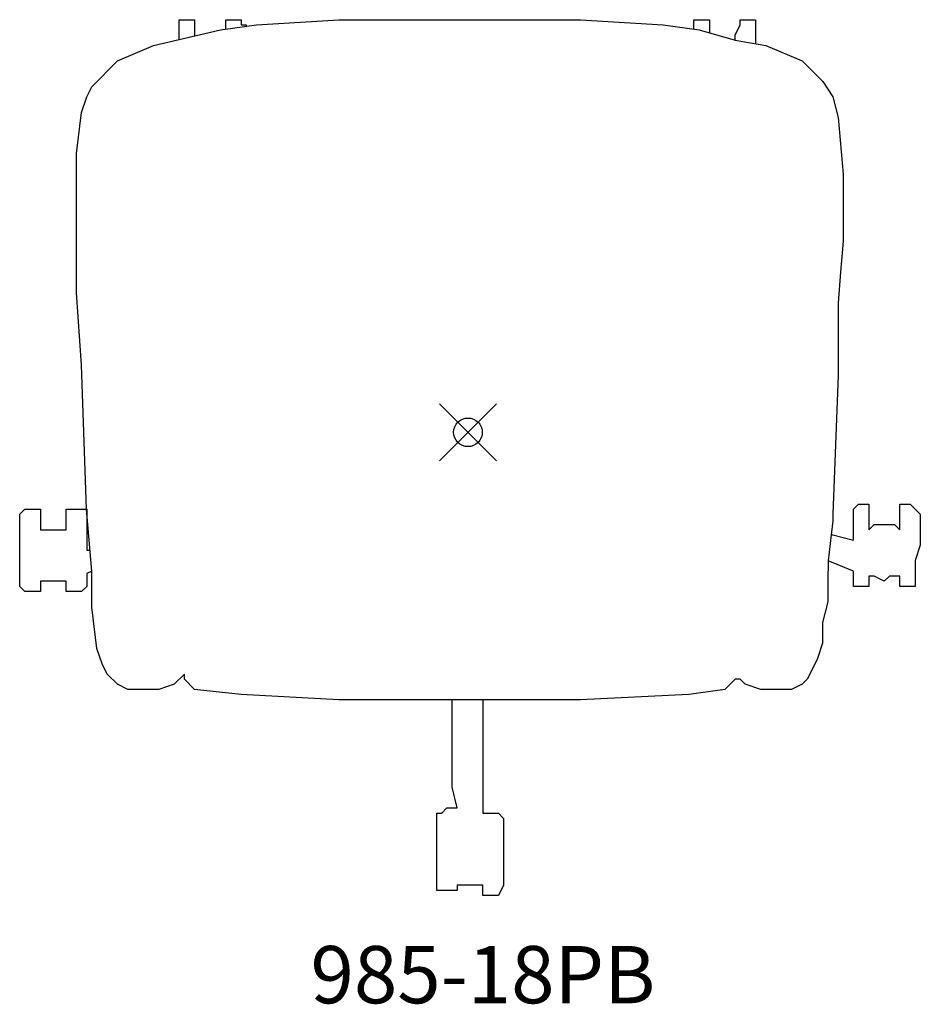
# Model space of a CAD drawing. Units: inches. Extents: x -15.7 to 15.8, y -20 to 14.4.
import ezdxf
from ezdxf.enums import TextEntityAlignment as Align

# ---------------------------------------------------------------- set-up
doc = ezdxf.new("R2010")
doc.units = ezdxf.units.IN
doc.header["$MEASUREMENT"] = 0
doc.header["$PDMODE"] = 35
for name, color, linetype in [('AFUCH-NODE', 2, 'Continuous'), ('AFUCH-P', 2, 'Continuous'), ('AFUCH-TN', 2, 'Continuous')]:
    doc.layers.add(name, color=color, linetype=linetype)
doc.styles.get("Standard").update_dxf_attribs({"font": 'arial.ttf'})

msp = doc.modelspace()

# ---------------------------------------------------------------- linework, layer by layer
at = {"layer": 'AFUCH-NODE'}
msp.add_point((0, 0), dxfattribs=at)
at = {"layer": 'AFUCH-P'}
for p, q in [((-10.08, 13.714), (-10.08, 14.405)), ((-10.08, 14.405), (-9.542, 14.405)), ((-9.542, 14.405), (-9.542, 13.838)), ((-8.638, 14.046), (-7.382, 14.226)), ((-8.459, 14.072), (-8.459, 14.405)), ((-8.459, 14.405), (-7.92, 14.405)), ((-7.92, 14.405), (-7.92, 14.226)), ((-7.92, 14.226), (-7.741, 14.226)), ((-7.741, 14.226), (-7.741, 14.174)), ((-7.382, 14.226), (-4.51, 14.405)), ((-4.51, 14.405), (3.932, 14.405)), ((3.932, 14.405), (6.81, 14.226)), ((6.81, 14.226), (8.067, 14.046)), ((7.887, 14.072), (7.887, 14.405)), ((7.887, 14.405), (8.426, 14.405)), ((8.426, 14.405), (8.426, 13.944)), ((9.323, 13.867), (9.503, 14.226)), ((9.503, 14.226), (9.503, 14.405)), ((9.503, 14.405), (10.041, 14.405)), ((10.041, 14.405), (10.041, 13.568)), ((-10.978, 13.508), (-8.638, 14.046)), ((8.067, 14.046), (9.323, 13.687)), ((9.323, 13.687), (9.323, 13.867)), ((-12.234, 12.969), (-10.978, 13.508)), ((9.323, 13.687), (10.4, 13.508)), ((10.4, 13.508), (11.663, 12.969)), ((-13.131, 12.066), (-12.234, 12.969)), ((11.663, 12.969), (12.387, 12.245)), ((-13.311, 11.707), (-13.131, 12.066)), ((12.387, 12.245), (12.74, 11.707)), ((-13.49, 11.168), (-13.311, 11.707)), ((12.74, 11.707), (12.919, 10.989)), ((-13.67, 9.732), (-13.49, 11.168)), ((12.919, 10.989), (13.099, 9.008)), ((-13.67, 6.49), (-13.67, 9.732)), ((13.099, 9.008), (13.099, 6.669)), ((13.099, 6.669), (13.009, 5.592)), ((-13.67, 4.874), (-13.67, 6.49)), ((13.009, 5.592), (12.919, 4.515)), ((-13.49, 2.355), (-13.67, 4.874)), ((12.919, 4.515), (12.919, 1.996)), ((-13.315, -2.687), (-13.49, 2.355)), ((12.919, 1.996), (12.74, -2.862)), ((-15.65, -2.862), (-15.471, -2.683)), ((-15.471, -2.683), (-14.926, -2.683)), ((-14.926, -2.683), (-14.926, -3.401)), ((-14.029, -3.401), (-14.029, -2.683)), ((-14.029, -2.683), (-13.311, -2.683)), ((-13.131, -4.842), (-13.315, -2.687)), ((-13.311, -2.683), (-13.311, -4.119)), ((13.458, -2.683), (13.637, -2.503)), ((13.458, -3.76), (13.458, -2.683)), ((13.637, -2.503), (13.996, -2.503)), ((13.996, -2.503), (13.996, -3.401)), ((15.073, -3.401), (15.073, -2.503)), ((15.073, -2.503), (15.432, -2.503)), ((15.432, -2.503), (15.791, -2.862)), ((-15.65, -5.381), (-15.65, -2.862)), ((12.734, -3.088), (12.68, -3.58)), ((12.74, -2.862), (12.734, -3.088)), ((15.791, -2.862), (15.791, -3.939)), ((-14.926, -3.401), (-14.029, -3.401)), ((13.996, -3.401), (14.176, -3.221)), ((14.176, -3.221), (14.894, -3.221)), ((14.894, -3.221), (15.073, -3.401)), ((12.68, -3.58), (12.58, -4.484)), ((12.68, -3.58), (12.74, -3.58)), ((12.74, -3.58), (13.458, -3.76)), ((-13.311, -4.119), (-13.193, -4.119)), ((15.791, -3.939), (15.611, -4.477)), ((12.58, -4.484), (12.56, -5.201)), ((13.458, -4.842), (12.58, -4.484)), ((15.611, -4.477), (15.611, -5.381)), ((-13.131, -4.842), (-13.311, -4.932)), ((-13.311, -4.932), (-13.311, -5.381)), ((-13.131, -6.099), (-13.131, -4.842)), ((13.458, -5.381), (13.458, -4.842)), ((14.176, -5.022), (13.996, -5.022)), ((13.996, -5.022), (13.996, -5.381)), ((14.535, -5.201), (14.176, -5.022)), ((14.714, -5.022), (14.535, -5.201)), ((15.073, -5.022), (14.714, -5.022)), ((15.073, -5.381), (15.073, -5.022)), ((-15.471, -5.56), (-15.65, -5.381)), ((-14.029, -5.201), (-14.926, -5.201)), ((-14.926, -5.201), (-14.926, -5.56)), ((-14.029, -5.56), (-14.029, -5.201)), ((-13.311, -5.381), (-13.49, -5.56)), ((12.56, -5.201), (12.56, -5.919)), ((13.996, -5.381), (13.458, -5.381)), ((15.611, -5.381), (15.073, -5.381)), ((-14.926, -5.56), (-15.471, -5.56)), ((-13.49, -5.56), (-14.029, -5.56)), ((-12.952, -7.541), (-13.131, -6.099)), ((12.56, -5.919), (12.381, -6.637)), ((12.381, -6.637), (12.381, -7.355)), ((-12.772, -8.079), (-12.952, -7.541)), ((12.381, -7.355), (12.201, -7.9)), ((12.201, -7.9), (12.022, -8.259)), ((-12.593, -8.438), (-12.772, -8.079)), ((-12.234, -8.797), (-12.593, -8.438)), ((-9.901, -8.438), (-10.26, -8.797)), ((-9.901, -8.618), (-9.901, -8.438)), ((12.022, -8.259), (11.842, -8.618)), ((-11.875, -8.977), (-12.234, -8.797)), ((-10.26, -8.797), (-10.798, -8.977)), ((-9.542, -8.977), (-9.901, -8.618)), ((9.323, -8.618), (8.964, -8.977)), ((9.503, -8.618), (9.323, -8.618)), ((9.682, -8.797), (9.503, -8.618)), ((10.221, -8.977), (9.682, -8.797)), ((11.663, -8.797), (11.298, -8.977)), ((11.842, -8.618), (11.663, -8.797)), ((-10.798, -8.977), (-11.875, -8.977)), ((-7.92, -9.156), (-9.542, -8.977)), ((-4.51, -9.336), (-7.92, -9.156)), ((7.708, -9.156), (3.932, -9.336)), ((8.964, -8.977), (7.708, -9.156)), ((11.298, -8.977), (10.221, -8.977)), ((-2.894, -9.336), (-4.51, -9.336)), ((3.932, -9.336), (-2.894, -9.336)), ((-0.555, -12.393), (-0.555, -9.336)), ((0.522, -9.336), (0.522, -13.297)), ((-0.375, -13.111), (-0.555, -12.393)), ((-1.093, -15.995), (-1.093, -13.297)), ((-1.093, -13.297), (-0.914, -13.297)), ((-0.914, -13.297), (-0.734, -13.111)), ((-0.734, -13.111), (-0.375, -13.111)), ((0.522, -13.297), (1.061, -13.297)), ((1.061, -13.297), (1.24, -13.476)), ((1.24, -13.476), (1.24, -15.81)), ((0.522, -15.81), (-0.375, -15.81)), ((-0.375, -15.81), (-0.375, -15.995)), ((0.522, -16.175), (0.522, -15.81)), ((1.24, -15.81), (1.061, -16.175)), ((-0.375, -15.995), (-1.093, -15.995)), ((1.061, -16.175), (0.522, -16.175))]:
    msp.add_line(p, q, dxfattribs=at)

# ---------------------------------------------------------------- texts
at = {"layer": 'AFUCH-TN'}
msp.add_text('985-18PB', height=2, dxfattribs=at).set_placement((0.522, -20.558), align=Align.BOTTOM_CENTER)

doc.saveas('drawing.dxf')
